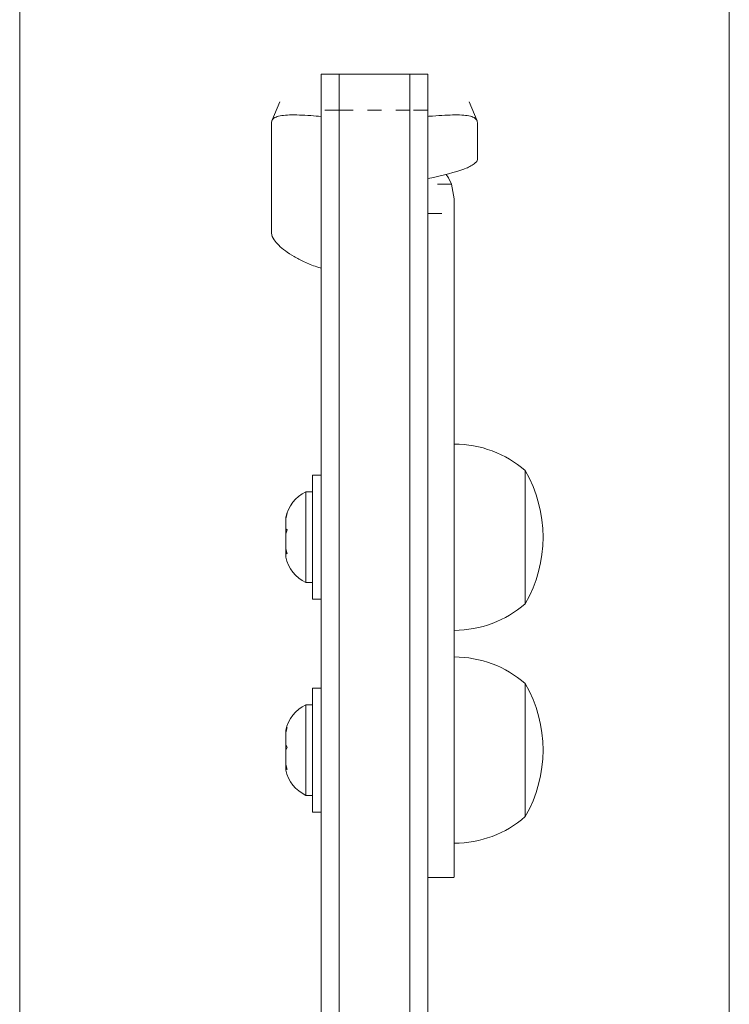
# Model space of a CAD drawing. Extents: x -63 to 351, y -9 to 488.
# Drawn here: x 83 to 88, y 351 to 358 of the extents above; entities that cross this region are included whole.
import ezdxf

# ---------------------------------------------------------------- set-up
doc = ezdxf.new("R2010")
doc.units = 0
doc.header["$LTSCALE"] = 0.125
doc.header["$MEASUREMENT"] = 0
doc.linetypes.add('PHANTOM', pattern=[0.5, 0.25, -0.05, 0.05, -0.05, 0.05, -0.05])
doc.layers.add('CONTOUR', color=7, linetype='CONTINUOUS')

msp = doc.modelspace()

# ---------------------------------------------------------------- linework, layer by layer
at = {"layer": 'CONTOUR', "linetype": 'Continuous', "lineweight": 15}
for p, q in [((83.25, 361.328), (83.25, 338.1015)), ((88.25, 338.1015), (88.25, 361.3299)), ((85.5, 357.7248), (85.375, 357.7248)), ((85.375, 357.4721), (85.375, 357.7248)), ((86, 357.7248), (85.5, 357.7248)), ((85.5, 357.4721), (85.5, 357.7248)), ((86.125, 357.7248), (86, 357.7248)), ((86, 357.4721), (86, 357.7248)), ((86.125, 357.4721), (86.125, 357.7248)), ((85.0823, 357.5308), (85.0263, 357.3971)), ((86.4736, 357.3972), (86.4177, 357.5308)), ((85.375, 326.185), (85.375, 357.4721)), ((85.5, 326.185), (85.5, 357.4721)), ((86, 324.9226), (86, 357.4721)), ((86.125, 325.3989), (86.125, 357.4721)), ((85.0234, 356.6056), (85.0234, 357.3821)), ((86.4766, 357.1233), (86.4766, 357.3821)), ((86.3125, 356.8463), (86.2928, 356.9508)), ((86.3125, 356.7444), (86.3125, 356.8463)), ((85.375, 354.901), (85.313, 354.901)), ((85.313, 354.901), (85.313, 354.15)), ((86.8125, 354.9322), (86.8125, 353.9947)), ((85.313, 354.7822), (85.2661, 354.7822)), ((85.2661, 354.7822), (85.2661, 354.6983)), ((85.2661, 354.6983), (85.2661, 354.1447)), ((85.1342, 354.6314), (85.1255, 354.5954)), ((85.1255, 354.6036), (85.1342, 354.6314)), ((85.1255, 354.5954), (85.1255, 354.6036)), ((85.1255, 354.5954), (85.1255, 354.5233)), ((85.1255, 354.5233), (85.1342, 354.5151)), ((85.1255, 354.5025), (85.1255, 354.5233)), ((85.1342, 354.5151), (85.1255, 354.4873)), ((85.1255, 354.4873), (85.1255, 354.5025)), ((85.1255, 354.4873), (85.1255, 354.3831)), ((85.1255, 354.3831), (85.1342, 354.3472)), ((85.1255, 354.3831), (85.1255, 354.3687)), ((85.1255, 354.3687), (85.1255, 354.3554)), ((85.1255, 354.3554), (85.1255, 354.3228)), ((85.1342, 354.3472), (85.1255, 354.3554)), ((85.2661, 354.1447), (85.313, 354.1447)), ((85.313, 354.15), (85.313, 354.026)), ((85.313, 354.026), (85.375, 354.026)), ((86.8125, 353.4323), (86.8125, 352.9066)), ((86.8125, 353.4323), (86.8125, 352.929)), ((85.375, 353.401), (85.313, 353.401)), ((85.313, 353.401), (85.313, 352.526)), ((85.313, 353.2823), (85.2661, 353.2823)), ((85.2661, 353.2823), (85.2661, 352.8399)), ((85.1342, 353.1221), (85.1255, 353.0847)), ((85.1255, 353.0993), (85.1342, 353.1221)), ((85.1255, 353.0847), (85.1255, 353.0993)), ((85.1255, 353.0847), (85.1255, 352.9997)), ((85.1255, 352.9997), (85.1342, 352.985)), ((85.1255, 352.9623), (85.1255, 352.9997)), ((85.1342, 352.985), (85.1255, 352.9623)), ((85.1255, 352.9623), (85.1255, 352.8639)), ((86.8125, 352.929), (86.8125, 352.4948)), ((85.1255, 352.8639), (85.1342, 352.8265)), ((85.1255, 352.8639), (85.1255, 352.8411)), ((86.8125, 352.9066), (86.8125, 352.4948)), ((85.1255, 352.8411), (85.1255, 352.8229)), ((85.1342, 352.8265), (85.1255, 352.8411)), ((85.2661, 352.8399), (85.2661, 352.6448)), ((85.2661, 352.6448), (85.313, 352.6448)), ((85.313, 352.526), (85.375, 352.526)), ((86.125, 352.0664), (86.3125, 352.0664))]:
    msp.add_line(p, q, dxfattribs=at)
at = {"layer": 'CONTOUR', "linetype": 'PHANTOM', "lineweight": 0}
for p, q in [((85.5, 357.4721), (85.375, 357.4721)), ((86, 357.4721), (85.5, 357.4721)), ((86.125, 357.4721), (86, 357.4721)), ((86.2928, 356.9508), (86.125, 356.9508)), ((86.125, 356.7444), (86.3125, 356.7444))]:
    msp.add_line(p, q, dxfattribs=at)
at = {"layer": 'CONTOUR', "linetype": 'Continuous', "lineweight": 15, "flags": 128}
msp.add_lwpolyline([(86.2542, 357.0188), (86.2712, 356.994), (86.2928, 356.9508)], dxfattribs=at)
at = {"layer": 'CONTOUR', "linetype": 'Continuous', "lineweight": 15}
for centre, radius, start, end in [((85.752, 358.9475), 1.9929, 280.78579, 287.73637), ((86.3105, 354.3541), 0.7657, 49.03476, 89.85315), ((85.9961, 354.4635), 0.9414, 330.13717, 29.86283), ((85.3741, 354.5524), 0.2539, 115.1683, 168.6163), ((85.3741, 354.3746), 0.2539, 191.74863, 244.8317), ((86.3105, 354.5729), 0.7657, 270.14685, 310.96524), ((86.3105, 352.8541), 0.7657, 49.03476, 89.85315), ((85.9961, 352.9635), 0.9414, 330.13717, 29.86283), ((85.3741, 353.0525), 0.2539, 115.1683, 168.25137), ((85.3741, 352.8746), 0.2539, 191.74863, 244.8317), ((86.3105, 353.0729), 0.7657, 270.14685, 310.96524)]:
    msp.add_arc(centre, radius, start, end, dxfattribs=at)
for points, knots in [([(85.0234, 357.3821), (85.0251, 357.3905), (85.0283, 357.4074), (85.0537, 357.4242), (85.0941, 357.4345), (85.1495, 357.4387), (85.2192, 357.4378), (85.2945, 357.4338), (85.3502, 357.4298), (85.375, 357.428)], [0, 0, 0, 0, 0.147344, 0.294688, 0.442058, 0.58942, 0.736125, 0.882817, 1, 1, 1, 1]), ([(86.125, 357.428), (86.1363, 357.4288), (86.1796, 357.432), (86.2457, 357.4362), (86.3199, 357.4388), (86.3809, 357.4373), (86.4276, 357.4301), (86.4671, 357.415), (86.473, 357.3945), (86.4766, 357.3821)], [0, 0, 0, 0, 0.05209, 0.199319, 0.342664, 0.486023, 0.630818, 0.77562, 1, 1, 1, 1]), ([(86.4766, 357.1233), (86.4753, 357.1191), (86.4727, 357.1108), (86.4527, 357.0934), (86.4231, 357.0752), (86.39, 357.0598), (86.3679, 357.0523), (86.3592, 357.0492)], [0, 0, 0, 0, 0.214597, 0.429194, 0.643752, 0.858154, 1, 1, 1, 1]), ([(86.3125, 356.7444), (86.3125, 356.6867), (86.3125, 356.5812), (86.3125, 356.4342), (86.3125, 356.306), (86.3125, 356.1854), (86.3125, 356.0614), (86.3125, 355.923), (86.3125, 355.7592), (86.3125, 355.5867), (86.3125, 355.4041), (86.3125, 355.2102), (86.3125, 354.9778), (86.3125, 354.7045), (86.3125, 354.3958), (86.3125, 354.0632), (86.3125, 353.7165), (86.3125, 353.3687), (86.3125, 353.0332), (86.3125, 352.7453), (86.3125, 352.5109), (86.3125, 352.3307), (86.3125, 352.1935), (86.3125, 352.1071), (86.3125, 352.066), (86.3125, 352.0708), (86.3125, 352.0722)], [0, 0, 0, 0, 0.034019, 0.062214, 0.086741, 0.109752, 0.133403, 0.159857, 0.191283, 0.229854, 0.261382, 0.29879, 0.344042, 0.398351, 0.459974, 0.52647, 0.595451, 0.666425, 0.735207, 0.799671, 0.846195, 0.888573, 0.926972, 0.957739, 0.987611, 1, 1, 1, 1]), ([(85.375, 356.3584), (85.3641, 356.3615), (85.3208, 356.3737), (85.2551, 356.4018), (85.1804, 356.4402), (85.1197, 356.4804), (85.0725, 356.5203), (85.033, 356.5651), (85.027, 356.5903), (85.0234, 356.6056)], [0, 0, 0, 0, 0.049963, 0.199403, 0.34073, 0.486081, 0.628859, 0.775651, 1, 1, 1, 1])]:
    msp.add_open_spline(points, degree=3, knots=knots, dxfattribs=at)

doc.saveas('drawing.dxf')
